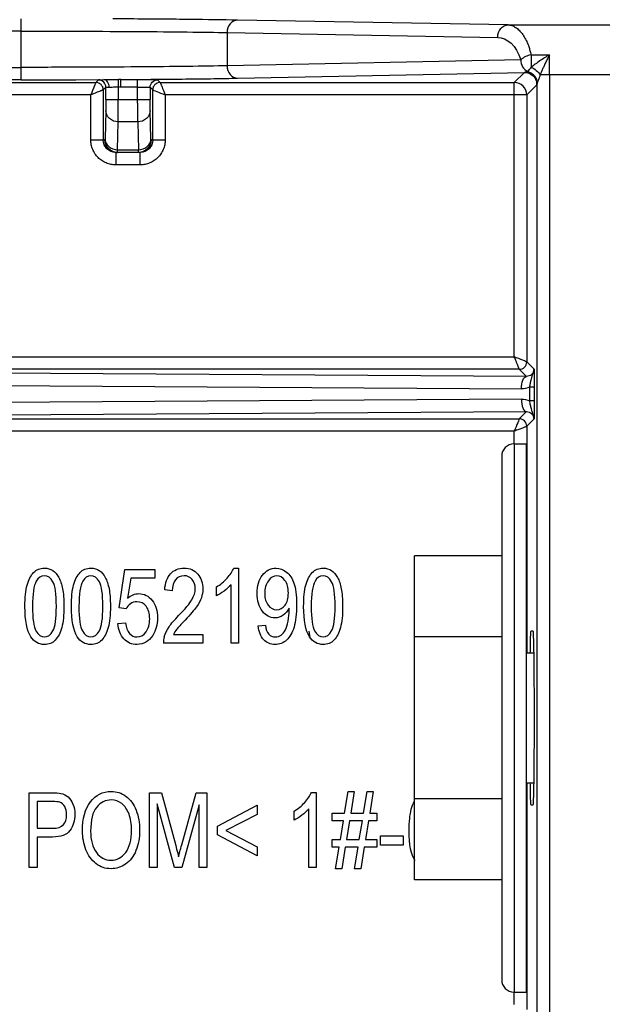
# Paper-space layout '_Right' of a CAD drawing. Units: millimetres. Extents: x -526 to -191, y -578 to -56.
# Drawn here: x -288 to -265, y -187 to -147 of the extents above; entities that cross this region are included whole.
import ezdxf

# ---------------------------------------------------------------- set-up
doc = ezdxf.new("R2010")
doc.units = ezdxf.units.MM

psp = doc.layouts.new('_Right')

# ---------------------------------------------------------------- linework, layer by layer
at = {"color": 7, "linetype": 'Continuous', "lineweight": 25}
for p, q in [((-268.349, -147.262), (-279.213, -147.068)), ((-268.349, -147.262), (-261.603, -147.262)), ((-287.888, -147.512), (-394.469, -147.512)), ((-287.888, -148.965), (-287.888, -147.512)), ((-279.626, -147.568), (-279.626, -148.901)), ((-279.626, -147.568), (-268.762, -147.762)), ((-267.425, -148.459), (-266.686, -148.459)), ((-316.415, -148.965), (-287.888, -148.965)), ((-267.838, -148.66), (-279.626, -148.901)), ((-279.213, -149.401), (-267.691, -149.165)), ((-267.691, -149.165), (-268.096, -149.57)), ((-261.103, -149.262), (-266.684, -149.262)), ((-266.684, -149.262), (-266.683, -200.892)), ((-287.888, -149.465), (-316.415, -149.465)), ((-316.31, -149.57), (-284.896, -149.57)), ((-285.701, -149.462), (-284.574, -149.458)), ((-284.791, -149.465), (-284.896, -149.57)), ((-284.596, -149.87), (-284.491, -149.765)), ((-284.491, -150.259), (-284.491, -149.765)), ((-283.991, -149.753), (-283.991, -150.259)), ((-283.895, -149.454), (-283.215, -149.454)), ((-283.895, -149.754), (-283.895, -149.454)), ((-283.215, -149.754), (-283.895, -149.754)), ((-283.215, -150.259), (-283.215, -149.454)), ((-282.715, -149.765), (-282.715, -150.259)), ((-282.715, -149.765), (-282.61, -149.87)), ((-282.31, -149.57), (-282.415, -149.465)), ((-282.31, -149.57), (-268.096, -149.57)), ((-268.096, -160.584), (-268.096, -149.57)), ((-267.596, -150.07), (-267.191, -149.665)), ((-267.192, -149.716), (-267.195, -149.514)), ((-267.184, -149.616), (-267.191, -149.665)), ((-267.184, -200.538), (-267.184, -149.616)), ((-285.096, -150.07), (-316.11, -150.07)), ((-285.096, -151.877), (-285.096, -150.07)), ((-284.596, -149.87), (-284.596, -151.877)), ((-282.61, -151.877), (-282.61, -149.87)), ((-267.596, -150.07), (-282.11, -150.07)), ((-282.11, -150.07), (-282.11, -151.877)), ((-267.596, -150.07), (-267.596, -160.784)), ((-283.991, -150.259), (-283.215, -150.259)), ((-284.495, -150.706), (-284.526, -151.824)), ((-282.68, -151.824), (-282.711, -150.706)), ((-284.026, -152.272), (-283.995, -151.154)), ((-283.211, -151.154), (-283.995, -151.154)), ((-283.211, -151.154), (-283.18, -152.272)), ((-285.096, -151.877), (-284.529, -151.877)), ((-282.677, -151.877), (-282.61, -151.877)), ((-284.096, -152.377), (-284.029, -152.377)), ((-284.029, -152.377), (-284.029, -152.363)), ((-283.11, -152.377), (-284.029, -152.377)), ((-284.026, -152.272), (-283.18, -152.272)), ((-283.182, -152.37), (-283.043, -152.359)), ((-283.11, -152.877), (-283.11, -152.377)), ((-283.11, -152.877), (-284.096, -152.877)), ((-297.498, -160.584), (-268.096, -160.584)), ((-267.305, -161.075), (-267.596, -160.784)), ((-267.896, -161.084), (-297.498, -161.084)), ((-267.61, -161.37), (-296.516, -161.192)), ((-267.896, -161.084), (-267.61, -161.37)), ((-296.718, -161.692), (-267.812, -161.87)), ((-267.477, -162.355), (-267.477, -161.799)), ((-267.298, -161.799), (-267.298, -162.355)), ((-267.812, -162.285), (-296.718, -162.462)), ((-296.516, -162.962), (-267.61, -162.784)), ((-267.61, -162.784), (-267.896, -163.07)), ((-297.498, -163.07), (-267.896, -163.07)), ((-267.596, -163.37), (-267.305, -163.078)), ((-268.096, -163.57), (-297.498, -163.57)), ((-268.096, -164.077), (-268.096, -163.57)), ((-267.596, -163.37), (-267.596, -172.477)), ((-268.103, -164.077), (-268.103, -186.077)), ((-268.103, -164.077), (-267.603, -164.077)), ((-267.603, -186.077), (-267.603, -164.077)), ((-268.603, -164.577), (-268.603, -185.577)), ((-272.103, -181.577), (-272.103, -168.577)), ((-268.603, -168.577), (-272.103, -168.577)), ((-283.958, -170.659), (-283.726, -169.118)), ((-283.726, -169.118), (-282.532, -169.118)), ((-282.532, -169.118), (-282.532, -169.47)), ((-279.361, -169.065), (-279.171, -169.065)), ((-279.171, -169.065), (-279.171, -172.077)), ((-283.49, -169.47), (-283.619, -170.276)), ((-282.532, -169.47), (-283.49, -169.47)), ((-280.055, -170.174), (-280.055, -169.818)), ((-279.466, -172.077), (-279.466, -169.73)), ((-281.825, -169.971), (-282.128, -169.932)), ((-283.682, -170.704), (-283.958, -170.659)), ((-284.011, -171.291), (-283.701, -171.259)), ((-278.372, -171.383), (-278.089, -171.351)), ((-281.774, -171.723), (-280.597, -171.723)), ((-280.597, -171.723), (-280.597, -172.077)), ((-276.287, -171.848), (-276.332, -171.598)), ((-268.603, -171.827), (-272.103, -171.827)), ((-267.421, -171.577), (-267.352, -171.577)), ((-280.597, -172.077), (-282.184, -172.077)), ((-279.171, -172.077), (-279.466, -172.077)), ((-267.32, -172.477), (-267.596, -172.477)), ((-267.596, -177.677), (-267.32, -177.677)), ((-267.596, -177.677), (-267.596, -186.784)), ((-287.57, -181.077), (-287.57, -178.077)), ((-287.57, -178.077), (-286.664, -178.077)), ((-282.735, -181.077), (-282.735, -178.077)), ((-282.735, -178.077), (-282.257, -178.077)), ((-282.257, -178.077), (-281.689, -180.201)), ((-281.447, -180.164), (-280.872, -178.077)), ((-280.872, -178.077), (-280.445, -178.077)), ((-280.445, -178.077), (-280.445, -181.077)), ((-276.242, -178.065), (-276.053, -178.065)), ((-276.053, -178.065), (-276.053, -181.077)), ((-274.907, -178.904), (-274.764, -178.026)), ((-274.764, -178.026), (-274.519, -178.026)), ((-274.519, -178.026), (-274.661, -178.904)), ((-274.145, -178.904), (-274.003, -178.026)), ((-274.003, -178.026), (-273.756, -178.026)), ((-273.756, -178.026), (-273.898, -178.904)), ((-287.252, -178.431), (-287.252, -179.503)), ((-286.638, -178.431), (-287.252, -178.431)), ((-282.429, -178.523), (-282.429, -181.077)), ((-281.735, -181.077), (-282.429, -178.523)), ((-280.751, -178.566), (-281.448, -181.077)), ((-280.751, -181.077), (-280.751, -178.566)), ((-280.008, -179.422), (-278.418, -178.583)), ((-278.418, -178.583), (-278.418, -178.949)), ((-268.603, -178.327), (-272.103, -178.327)), ((-267.352, -178.577), (-267.421, -178.577)), ((-278.418, -178.949), (-279.679, -179.596)), ((-276.937, -179.174), (-276.937, -178.818)), ((-276.347, -181.077), (-276.347, -178.73)), ((-275.403, -179.209), (-275.403, -178.904)), ((-275.403, -178.904), (-274.907, -178.904)), ((-274.661, -178.904), (-274.145, -178.904)), ((-273.898, -178.904), (-273.615, -178.904)), ((-273.615, -178.904), (-273.615, -179.209)), ((-274.956, -179.209), (-275.403, -179.209)), ((-275.077, -179.952), (-274.956, -179.209)), ((-274.71, -179.209), (-274.831, -179.952)), ((-274.194, -179.209), (-274.71, -179.209)), ((-274.317, -179.952), (-274.194, -179.209)), ((-273.947, -179.209), (-274.07, -179.952)), ((-273.615, -179.209), (-273.947, -179.209)), ((-287.252, -179.503), (-286.632, -179.503)), ((-280.008, -179.765), (-280.008, -179.422)), ((-278.418, -180.615), (-280.008, -179.765)), ((-279.679, -179.596), (-278.418, -180.248)), ((-273.466, -180.177), (-273.466, -179.806)), ((-273.466, -179.806), (-272.561, -179.806)), ((-272.561, -179.806), (-272.561, -180.177)), ((-286.636, -179.857), (-287.252, -179.857)), ((-287.252, -179.857), (-287.252, -181.077)), ((-275.403, -180.257), (-275.403, -179.952)), ((-275.403, -179.952), (-275.077, -179.952)), ((-274.831, -179.952), (-274.317, -179.952)), ((-274.07, -179.952), (-273.615, -179.952)), ((-273.615, -179.952), (-273.615, -180.257)), ((-272.561, -180.177), (-273.466, -180.177)), ((-278.418, -180.248), (-278.418, -180.615)), ((-275.126, -180.257), (-275.403, -180.257)), ((-275.268, -181.128), (-275.126, -180.257)), ((-274.88, -180.257), (-275.023, -181.128)), ((-274.366, -180.257), (-274.88, -180.257)), ((-274.507, -181.128), (-274.366, -180.257)), ((-274.119, -180.257), (-274.262, -181.128)), ((-273.615, -180.257), (-274.119, -180.257)), ((-287.252, -181.077), (-287.57, -181.077)), ((-282.429, -181.077), (-282.735, -181.077)), ((-281.448, -181.077), (-281.735, -181.077)), ((-280.445, -181.077), (-280.751, -181.077)), ((-276.053, -181.077), (-276.347, -181.077)), ((-275.023, -181.128), (-275.268, -181.128)), ((-274.262, -181.128), (-274.507, -181.128)), ((-268.603, -181.577), (-272.103, -181.577)), ((-268.103, -186.077), (-267.603, -186.077)), ((-268.096, -186.584), (-268.096, -186.077))]:
    psp.add_line(p, q, dxfattribs=at)
at = {"color": 7, "linetype": 'Continuous', "lineweight": 25, "flags": 128}
for points in [[(-267.425, -148.459), (-267.425, -148.522), (-267.425, -148.586), (-267.425, -148.652), (-267.425, -148.718), (-267.425, -148.783), (-267.425, -148.846), (-267.425, -148.906), (-267.425, -148.961)], [(-266.684, -149.262), (-266.736, -149.262), (-266.787, -149.262), (-266.838, -149.262), (-266.886, -149.262), (-266.933, -149.262), (-266.977, -149.262), (-267.017, -149.262), (-267.054, -149.262)], [(-267.812, -162.285), (-267.808, -162.381), (-267.796, -162.474), (-267.777, -162.56), (-267.752, -162.636), (-267.721, -162.698), (-267.687, -162.745), (-267.649, -162.774), (-267.61, -162.784)]]:
    psp.add_lwpolyline(points, dxfattribs=at)
at = {"color": 7, "linetype": 'Continuous', "lineweight": 25}
for centre, radius, start, end in [((-267.215, -149.418), 0.981, 102.3572, 129.424), ((-267.333, -148.679), 0.505, 177.7867, 244.167), ((-284.896, -149.87), 0.3, 0.0131, 89.9869), ((-282.31, -149.87), 0.3, 90.0131, 179.9869), ((-268.096, -150.07), 0.5, 0.0131, 89.9897), ((-267.896, -160.784), 0.3, 270.0131, 359.9869), ((-267.896, -163.37), 0.3, 0.0618, 89.9869), ((-268.103, -164.577), 0.5, 90, 180), ((-281.401, -172.048), 0.783, 163.1512, 182.1465), ((-268.103, -185.577), 0.5, 180, 270)]:
    psp.add_arc(centre, radius, start, end, dxfattribs=at)
for points, knots in [([(-287.888, -147.512), (-287.888, -147.382), (-287.888, -147.253), (-287.888, -147.068), (-287.888, -147.013), (-287.888, -147.012)], [0, 0, 0, 0, 0.5, 0.5, 1, 1, 1, 1]), ([(-279.213, -147.068), (-279.814, -147.059), (-281.017, -147.041), (-282.848, -147.026), (-283.986, -147.021), (-284.215, -147.02)], [0, 0, 0, 0, 0.4436701, 0.8877026, 1, 1, 1, 1]), ([(-279.213, -147.068), (-279.32, -147.068), (-279.427, -147.123), (-279.58, -147.308), (-279.625, -147.437), (-279.626, -147.568)], [0, 0, 0, 0, 0.5, 0.5, 1, 1, 1, 1]), ([(-268.762, -147.762), (-268.761, -147.632), (-268.716, -147.502), (-268.564, -147.317), (-268.457, -147.263), (-268.349, -147.262)], [0, 0, 0, 0, 0.5, 0.5, 1, 1, 1, 1]), ([(-268.349, -147.262), (-268.323, -147.264), (-268.272, -147.267), (-268.196, -147.286), (-268.121, -147.316), (-268.022, -147.371), (-267.907, -147.463), (-267.78, -147.609), (-267.67, -147.779), (-267.582, -147.959), (-267.517, -148.13), (-267.467, -148.288), (-267.439, -148.402), (-267.425, -148.459)], [0, 0, 0, 0, 0.066839, 0.134442, 0.202814, 0.271958, 0.408614, 0.526373, 0.650826, 0.766179, 0.843934, 0.921845, 1, 1, 1, 1]), ([(-287.888, -147.512), (-287.078, -147.512), (-286.267, -147.513), (-284.694, -147.518), (-283.932, -147.522), (-282.499, -147.531), (-281.829, -147.537), (-280.621, -147.551), (-280.082, -147.559), (-279.626, -147.568)], [0, 0, 0, 0, 0.25, 0.25, 0.5, 0.5, 0.75, 0.75, 1, 1, 1, 1]), ([(-266.686, -148.459), (-266.818, -148.538), (-266.947, -148.623), (-267.198, -148.796), (-267.319, -148.884), (-267.425, -148.961)], [0, 0, 0, 0, 0.5, 0.5, 1, 1, 1, 1]), ([(-266.686, -148.459), (-266.699, -148.486), (-266.726, -148.538), (-266.767, -148.619), (-266.807, -148.702), (-266.846, -148.784), (-266.892, -148.884), (-266.945, -149.002), (-267.003, -149.135), (-267.037, -149.22), (-267.054, -149.262)], [0, 0, 0, 0, 0.104767, 0.208551, 0.311218, 0.41264, 0.512699, 0.677685, 0.84028, 1, 1, 1, 1]), ([(-279.626, -148.901), (-280.082, -148.911), (-280.621, -148.92), (-281.829, -148.936), (-282.499, -148.943), (-283.932, -148.954), (-284.694, -148.958), (-286.267, -148.964), (-287.078, -148.965), (-287.888, -148.965)], [0, 0, 0, 0, 0.25, 0.25, 0.5, 0.5, 0.75, 0.75, 1, 1, 1, 1]), ([(-287.888, -149.465), (-287.888, -149.463), (-287.888, -149.409), (-287.888, -149.224), (-287.888, -149.095), (-287.888, -148.965)], [0, 0, 0, 0, 0.5, 0.5, 1, 1, 1, 1]), ([(-279.626, -148.901), (-279.625, -149.032), (-279.58, -149.161), (-279.427, -149.346), (-279.32, -149.4), (-279.213, -149.401)], [0, 0, 0, 0, 0.5, 0.5, 1, 1, 1, 1]), ([(-267.425, -148.961), (-267.454, -149.004), (-267.484, -149.041), (-267.532, -149.1), (-267.549, -149.122), (-267.553, -149.134)], [0, 0, 0, 0, 0.5, 0.5, 1, 1, 1, 1]), ([(-267.425, -148.961), (-267.354, -148.992), (-267.279, -149.037), (-267.148, -149.144), (-267.092, -149.205), (-267.054, -149.262)], [0, 0, 0, 0, 0.5, 0.5, 1, 1, 1, 1]), ([(-267.691, -149.165), (-267.632, -149.165), (-267.569, -149.176), (-267.446, -149.225), (-267.386, -149.263), (-267.289, -149.361), (-267.251, -149.42), (-267.202, -149.543), (-267.191, -149.606), (-267.191, -149.665)], [0, 0, 0, 0, 0.25, 0.25, 0.5, 0.5, 0.75, 0.75, 1, 1, 1, 1]), ([(-267.566, -149.138), (-267.466, -149.163), (-267.362, -149.224), (-267.22, -149.402), (-267.184, -149.515), (-267.184, -149.616)], [0, 0, 0, 0, 0.5, 0.5, 1, 1, 1, 1]), ([(-267.553, -149.134), (-267.456, -149.16), (-267.357, -149.222), (-267.219, -149.398), (-267.184, -149.508), (-267.183, -149.608)], [0, 0, 0, 0, 0.5, 0.5, 1, 1, 1, 1]), ([(-267.054, -149.262), (-267.065, -149.293), (-267.086, -149.35), (-267.115, -149.425), (-267.143, -149.496), (-267.171, -149.56), (-267.179, -149.592), (-267.183, -149.608)], [0, 0, 0, 0, 0.213571, 0.399151, 0.558254, 0.776702, 1, 1, 1, 1]), ([(-287.888, -149.465), (-287.255, -149.465), (-286.514, -149.465), (-285.804, -149.462), (-285.701, -149.462)], [0, 0, 0, 0, 0.855057, 1, 1, 1, 1]), ([(-284.896, -149.57), (-284.897, -149.572), (-284.921, -149.634), (-284.997, -149.822), (-285.046, -149.946), (-285.096, -150.07)], [0, 0, 0, 0, 0.5, 0.5, 1, 1, 1, 1]), ([(-284.491, -149.765), (-284.491, -149.687), (-284.523, -149.609), (-284.635, -149.498), (-284.713, -149.465), (-284.791, -149.465)], [0, 0, 0, 0, 0.5, 0.5, 1, 1, 1, 1]), ([(-284.574, -149.458), (-284.545, -149.457), (-284.487, -149.456), (-284.392, -149.454), (-284.277, -149.452), (-284.142, -149.452), (-284.038, -149.453), (-283.986, -149.454)], [0, 0, 0, 0, 0.166342, 0.334451, 0.505915, 0.753566, 1, 1, 1, 1]), ([(-284.356, -149.758), (-284.356, -149.688), (-284.378, -149.605), (-284.463, -149.488), (-284.523, -149.458), (-284.574, -149.458)], [0, 0, 0, 0, 0.5, 0.5, 1, 1, 1, 1]), ([(-284.356, -149.758), (-284.346, -149.758), (-284.322, -149.757), (-284.269, -149.755), (-284.191, -149.753), (-284.105, -149.752), (-284.038, -149.753), (-284.004, -149.753), (-283.991, -149.753)], [0, 0, 0, 0, 0.09561, 0.252714, 0.501389, 0.749396, 0.906133, 1, 1, 1, 1]), ([(-283.991, -149.753), (-283.99, -149.685), (-283.989, -149.606), (-283.987, -149.49), (-283.986, -149.458), (-283.986, -149.454)], [0, 0, 0, 0, 0.5, 0.5, 1, 1, 1, 1]), ([(-283.895, -149.454), (-283.418, -149.452), (-282.963, -149.448), (-282.091, -149.441), (-281.672, -149.437), (-280.88, -149.428), (-280.507, -149.423), (-279.82, -149.413), (-279.503, -149.407), (-279.213, -149.401)], [0, 0, 0, 0, 0.25, 0.25, 0.5, 0.5, 0.75, 0.75, 1, 1, 1, 1]), ([(-283.215, -149.454), (-283.188, -149.454), (-283.136, -149.454), (-283.059, -149.454), (-282.983, -149.455), (-282.886, -149.455), (-282.769, -149.456), (-282.691, -149.457), (-282.652, -149.458)], [0, 0, 0, 0, 0.126544, 0.251326, 0.37557, 0.500512, 0.751212, 1, 1, 1, 1]), ([(-283.215, -149.754), (-283.085, -149.754), (-282.956, -149.755), (-282.771, -149.76), (-282.717, -149.762), (-282.715, -149.765)], [0, 0, 0, 0, 0.5, 0.5, 1, 1, 1, 1]), ([(-282.715, -149.765), (-282.715, -149.695), (-282.685, -149.612), (-282.568, -149.495), (-282.485, -149.465), (-282.415, -149.465)], [0, 0, 0, 0, 0.5, 0.5, 1, 1, 1, 1]), ([(-282.652, -149.458), (-282.635, -149.458), (-282.599, -149.458), (-282.553, -149.459), (-282.512, -149.46), (-282.467, -149.461), (-282.425, -149.463), (-282.418, -149.465), (-282.415, -149.465)], [0, 0, 0, 0, 0.1244337, 0.2485902, 0.3736571, 0.5007968, 0.7488216, 1, 1, 1, 1]), ([(-282.31, -149.57), (-282.309, -149.571), (-282.309, -149.573), (-282.303, -149.586), (-282.295, -149.607), (-282.283, -149.636), (-282.268, -149.674), (-282.246, -149.73), (-282.213, -149.813), (-282.166, -149.931), (-282.13, -150.022), (-282.11, -150.07)], [0, 0, 0, 0, 0.075978, 0.154141, 0.23468, 0.317767, 0.40356, 0.492204, 0.637915, 0.807111, 1, 1, 1, 1]), ([(-284.596, -149.87), (-284.597, -149.871), (-284.599, -149.871), (-284.612, -149.877), (-284.633, -149.885), (-284.662, -149.897), (-284.7, -149.912), (-284.756, -149.934), (-284.838, -149.967), (-284.957, -150.014), (-285.048, -150.051), (-285.096, -150.07)], [0, 0, 0, 0, 0.075978, 0.154141, 0.23468, 0.317767, 0.40356, 0.492204, 0.637915, 0.807111, 1, 1, 1, 1]), ([(-282.61, -149.87), (-282.608, -149.871), (-282.546, -149.896), (-282.358, -149.971), (-282.234, -150.02), (-282.11, -150.07)], [0, 0, 0, 0, 0.5, 0.5, 1, 1, 1, 1]), ([(-284.491, -150.259), (-284.491, -150.347), (-284.491, -150.441), (-284.493, -150.602), (-284.494, -150.667), (-284.495, -150.706)], [0, 0, 0, 0, 0.5, 0.5, 1, 1, 1, 1]), ([(-284.491, -150.259), (-284.489, -150.259), (-284.435, -150.259), (-284.25, -150.259), (-284.121, -150.259), (-283.991, -150.259)], [0, 0, 0, 0, 0.5, 0.5, 1, 1, 1, 1]), ([(-283.995, -151.154), (-283.995, -151.138), (-283.994, -151.107), (-283.994, -151.049), (-283.993, -150.986), (-283.993, -150.917), (-283.992, -150.844), (-283.992, -150.768), (-283.992, -150.691), (-283.992, -150.614), (-283.991, -150.538), (-283.991, -150.464), (-283.991, -150.393), (-283.991, -150.325), (-283.991, -150.28), (-283.991, -150.259)], [0, 0, 0, 0, 0.089798, 0.178989, 0.26703, 0.353413, 0.437671, 0.519398, 0.598252, 0.673955, 0.7463, 0.81514, 0.880388, 0.942007, 1, 1, 1, 1]), ([(-283.215, -150.259), (-283.085, -150.259), (-282.956, -150.259), (-282.771, -150.259), (-282.717, -150.259), (-282.715, -150.259)], [0, 0, 0, 0, 0.5, 0.5, 1, 1, 1, 1]), ([(-283.211, -151.154), (-283.211, -151.138), (-283.211, -151.108), (-283.212, -151.052), (-283.213, -150.99), (-283.213, -150.922), (-283.213, -150.849), (-283.214, -150.771), (-283.214, -150.69), (-283.214, -150.606), (-283.214, -150.521), (-283.215, -150.434), (-283.215, -150.346), (-283.215, -150.288), (-283.215, -150.259)], [0, 0, 0, 0, 0.088035, 0.175216, 0.261541, 0.347012, 0.431627, 0.515388, 0.598294, 0.680345, 0.761541, 0.841882, 0.921369, 1, 1, 1, 1]), ([(-282.711, -150.706), (-282.712, -150.667), (-282.713, -150.602), (-282.714, -150.441), (-282.715, -150.347), (-282.715, -150.259)], [0, 0, 0, 0, 0.5, 0.5, 1, 1, 1, 1]), ([(-283.995, -151.154), (-284.125, -151.153), (-284.255, -151.104), (-284.44, -150.939), (-284.494, -150.823), (-284.495, -150.706)], [0, 0, 0, 0, 0.5, 0.5, 1, 1, 1, 1]), ([(-282.711, -150.706), (-282.712, -150.823), (-282.766, -150.939), (-282.951, -151.104), (-283.08, -151.153), (-283.211, -151.154)], [0, 0, 0, 0, 0.5, 0.5, 1, 1, 1, 1]), ([(-284.096, -152.877), (-284.129, -152.876), (-284.194, -152.874), (-284.291, -152.859), (-284.387, -152.836), (-284.51, -152.791), (-284.656, -152.714), (-284.808, -152.588), (-284.934, -152.436), (-285.025, -152.262), (-285.085, -152.073), (-285.092, -151.942), (-285.096, -151.877)], [0, 0, 0, 0, 0.062943, 0.125241, 0.187508, 0.250362, 0.375979, 0.500844, 0.625205, 0.750987, 0.87527, 1, 1, 1, 1]), ([(-284.526, -151.824), (-284.525, -151.941), (-284.471, -152.057), (-284.286, -152.222), (-284.157, -152.271), (-284.026, -152.272)], [0, 0, 0, 0, 0.5, 0.5, 1, 1, 1, 1]), ([(-283.18, -152.272), (-283.049, -152.271), (-282.92, -152.222), (-282.735, -152.057), (-282.68, -151.941), (-282.68, -151.824)], [0, 0, 0, 0, 0.5, 0.5, 1, 1, 1, 1]), ([(-282.677, -151.877), (-282.677, -152.008), (-282.73, -152.138), (-282.916, -152.323), (-283.046, -152.377), (-283.176, -152.377)], [0, 0, 0, 0, 0.5, 0.5, 1, 1, 1, 1]), ([(-282.11, -151.877), (-282.111, -151.91), (-282.113, -151.975), (-282.127, -152.073), (-282.151, -152.168), (-282.196, -152.291), (-282.273, -152.437), (-282.399, -152.589), (-282.551, -152.715), (-282.725, -152.806), (-282.914, -152.866), (-283.045, -152.874), (-283.11, -152.877)], [0, 0, 0, 0, 0.06289, 0.125144, 0.187374, 0.250197, 0.375773, 0.500598, 0.624979, 0.75078, 0.875151, 1, 1, 1, 1]), ([(-282.61, -151.877), (-282.608, -151.877), (-282.553, -151.877), (-282.369, -151.877), (-282.24, -151.877), (-282.11, -151.877)], [0, 0, 0, 0, 0.5, 0.5, 1, 1, 1, 1]), ([(-284.253, -152.324), (-284.215, -152.34), (-284.141, -152.371), (-284.062, -152.371), (-284.024, -152.37)], [0, 0, 0, 0, 0.512107, 1, 1, 1, 1]), ([(-284.096, -152.377), (-284.096, -152.377), (-284.096, -152.431), (-284.096, -152.616), (-284.096, -152.746), (-284.096, -152.877)], [0, 0, 0, 0, 0.5, 0.5, 1, 1, 1, 1]), ([(-284.029, -152.363), (-284.028, -152.359), (-284.027, -152.349), (-284.027, -152.3), (-284.026, -152.272)], [0, 0, 0, 0, 0.418895, 1, 1, 1, 1]), ([(-267.596, -160.784), (-267.598, -160.783), (-267.66, -160.759), (-267.848, -160.683), (-267.972, -160.634), (-268.096, -160.584)], [0, 0, 0, 0, 0.5, 0.5, 1, 1, 1, 1]), ([(-267.896, -161.084), (-267.897, -161.083), (-267.898, -161.081), (-267.903, -161.068), (-267.912, -161.046), (-267.923, -161.017), (-267.938, -160.979), (-267.96, -160.923), (-267.993, -160.84), (-268.04, -160.722), (-268.077, -160.632), (-268.096, -160.584)], [0, 0, 0, 0, 0.077342, 0.156453, 0.237517, 0.320705, 0.406175, 0.494076, 0.640462, 0.809035, 1, 1, 1, 1]), ([(-267.305, -161.075), (-267.305, -161.158), (-267.344, -161.239), (-267.46, -161.345), (-267.535, -161.371), (-267.61, -161.37)], [0, 0, 0, 0, 0.5, 0.5, 1, 1, 1, 1]), ([(-267.477, -161.799), (-267.473, -161.773), (-267.463, -161.722), (-267.449, -161.647), (-267.435, -161.576), (-267.42, -161.511), (-267.406, -161.451), (-267.39, -161.397), (-267.376, -161.348), (-267.361, -161.304), (-267.348, -161.264), (-267.333, -161.221), (-267.32, -161.177), (-267.311, -161.139), (-267.307, -161.112), (-267.306, -161.097), (-267.305, -161.082), (-267.305, -161.077), (-267.305, -161.075)], [0, 0, 0, 0, 0.098751, 0.195075, 0.287742, 0.375791, 0.458568, 0.535734, 0.607248, 0.673312, 0.734323, 0.790818, 0.870872, 0.930585, 0.950595, 0.971515, 0.990172, 1, 1, 1, 1]), ([(-267.305, -161.075), (-267.305, -161.077), (-267.305, -161.081), (-267.304, -161.099), (-267.303, -161.126), (-267.302, -161.162), (-267.301, -161.236), (-267.3, -161.364), (-267.298, -161.571), (-267.298, -161.721), (-267.298, -161.799)], [0, 0, 0, 0, 0.051332, 0.106776, 0.167716, 0.235202, 0.310006, 0.531324, 0.755243, 1, 1, 1, 1]), ([(-267.812, -161.87), (-267.811, -161.74), (-267.789, -161.611), (-267.715, -161.426), (-267.663, -161.371), (-267.61, -161.37)], [0, 0, 0, 0, 0.5, 0.5, 1, 1, 1, 1]), ([(-267.298, -161.799), (-267.299, -161.799), (-267.316, -161.799), (-267.38, -161.799), (-267.425, -161.799), (-267.477, -161.799)], [0, 0, 0, 0, 0.5, 0.5, 1, 1, 1, 1]), ([(-267.298, -162.355), (-267.299, -162.355), (-267.316, -162.355), (-267.38, -162.355), (-267.428, -162.355), (-267.477, -162.355)], [0, 0, 0, 0, 0.5, 0.5, 1, 1, 1, 1]), ([(-267.305, -163.078), (-267.306, -163.067), (-267.306, -163.047), (-267.311, -163.018), (-267.316, -162.994), (-267.324, -162.962), (-267.339, -162.917), (-267.36, -162.853), (-267.385, -162.771), (-267.416, -162.659), (-267.447, -162.517), (-267.467, -162.41), (-267.477, -162.355)], [0, 0, 0, 0, 0.040687, 0.08027, 0.108669, 0.136893, 0.222557, 0.307519, 0.438075, 0.591083, 0.789275, 1, 1, 1, 1]), ([(-267.298, -162.355), (-267.298, -162.386), (-267.298, -162.446), (-267.298, -162.536), (-267.299, -162.622), (-267.299, -162.695), (-267.3, -162.754), (-267.3, -162.821), (-267.301, -162.899), (-267.302, -162.98), (-267.303, -163.03), (-267.304, -163.066), (-267.305, -163.074), (-267.305, -163.078)], [0, 0, 0, 0, 0.096212, 0.190241, 0.283235, 0.376379, 0.435576, 0.491011, 0.616064, 0.7541, 0.844636, 0.916851, 1, 1, 1, 1]), ([(-267.61, -162.784), (-267.536, -162.783), (-267.46, -162.809), (-267.344, -162.914), (-267.306, -162.994), (-267.305, -163.078)], [0, 0, 0, 0, 0.5, 0.5, 1, 1, 1, 1]), ([(-267.896, -163.07), (-267.897, -163.072), (-267.921, -163.134), (-267.997, -163.322), (-268.046, -163.446), (-268.096, -163.57)], [0, 0, 0, 0, 0.5, 0.5, 1, 1, 1, 1]), ([(-267.596, -163.37), (-267.597, -163.37), (-267.599, -163.371), (-267.613, -163.377), (-267.635, -163.387), (-267.668, -163.401), (-267.713, -163.419), (-267.769, -163.442), (-267.837, -163.468), (-267.915, -163.498), (-268.003, -163.532), (-268.065, -163.557), (-268.096, -163.57)], [0, 0, 0, 0, 0.075534, 0.155981, 0.241602, 0.33261, 0.429184, 0.531472, 0.6396, 0.753673, 0.873781, 1, 1, 1, 1]), ([(-267.453, -172.477), (-267.449, -172.235), (-267.44, -171.702), (-267.428, -171.621), (-267.421, -171.577)], [0, 0, 0, 0, 0.455302, 1, 1, 1, 1]), ([(-267.352, -171.577), (-267.351, -171.578), (-267.349, -171.58), (-267.346, -171.597), (-267.343, -171.624), (-267.341, -171.662), (-267.338, -171.712), (-267.335, -171.772), (-267.331, -171.9), (-267.324, -172.148), (-267.317, -172.587), (-267.311, -173.12), (-267.306, -173.73), (-267.303, -174.39), (-267.302, -175.078), (-267.303, -175.765), (-267.306, -176.425), (-267.311, -177.035), (-267.317, -177.568), (-267.324, -178.007), (-267.331, -178.277), (-267.337, -178.432), (-267.342, -178.516), (-267.347, -178.568), (-267.35, -178.574), (-267.352, -178.577)], [0, 0, 0, 0, 0.017988, 0.035846, 0.053629, 0.071395, 0.089201, 0.107104, 0.12516, 0.18771, 0.250193, 0.312671, 0.375143, 0.437594, 0.500083, 0.562524, 0.625024, 0.687451, 0.749972, 0.812408, 0.874999, 0.906436, 0.937545, 0.968631, 1, 1, 1, 1]), ([(-267.421, -178.577), (-267.428, -178.533), (-267.44, -178.452), (-267.449, -177.919), (-267.453, -177.677)], [0, 0, 0, 0, 0.544701, 1, 1, 1, 1]), ([(-272.23, -178.742), (-272.201, -178.63), (-272.172, -178.516), (-272.104, -178.424), (-272.103, -178.423)], [0, 0, 0, 0, 0.991434, 1, 1, 1, 1])]:
    psp.add_open_spline(points, degree=3, knots=knots, dxfattribs=at)
for points in [[(-268.762, -147.762), (-268.391, -147.769), (-268.007, -148.092), (-267.838, -148.66)], [(-266.684, -149.262), (-266.684, -148.987), (-266.685, -148.711), (-266.686, -148.459)], [(-267.566, -149.138), (-267.607, -149.155), (-267.649, -149.163), (-267.691, -149.165)], [(-267.553, -149.134), (-267.558, -149.135), (-267.562, -149.137), (-267.566, -149.138)], [(-284.791, -149.465), (-284.788, -149.462), (-284.712, -149.46), (-284.574, -149.458)], [(-284.491, -149.765), (-284.489, -149.763), (-284.44, -149.76), (-284.356, -149.758)], [(-283.895, -149.754), (-283.927, -149.754), (-283.959, -149.754), (-283.991, -149.753)], [(-283.895, -149.454), (-283.925, -149.454), (-283.956, -149.454), (-283.986, -149.454)], [(-267.184, -149.616), (-267.184, -149.614), (-267.184, -149.611), (-267.183, -149.608)], [(-284.45, -152.231), (-284.542, -152.138), (-284.596, -152.008), (-284.596, -151.877)], [(-284.526, -151.824), (-284.527, -151.859), (-284.528, -151.877), (-284.529, -151.877)], [(-284.383, -152.231), (-284.475, -152.138), (-284.529, -152.008), (-284.529, -151.877)], [(-282.61, -151.877), (-282.61, -152.008), (-282.664, -152.138), (-282.756, -152.231)], [(-282.677, -151.877), (-282.678, -151.877), (-282.679, -151.859), (-282.68, -151.824)], [(-284.096, -152.377), (-284.227, -152.377), (-284.357, -152.323), (-284.45, -152.231)], [(-284.029, -152.377), (-284.16, -152.377), (-284.29, -152.323), (-284.383, -152.231)], [(-283.176, -152.377), (-283.178, -152.377), (-283.179, -152.341), (-283.18, -152.272)], [(-282.756, -152.231), (-282.849, -152.323), (-282.979, -152.377), (-283.11, -152.377)], [(-267.477, -161.799), (-267.585, -161.847), (-267.696, -161.87), (-267.812, -161.87)], [(-267.812, -162.285), (-267.697, -162.284), (-267.585, -162.307), (-267.477, -162.355)], [(-287.392, -169.241), (-287.278, -169.124), (-287.133, -169.065), (-286.957, -169.065)], [(-286.957, -169.065), (-286.83, -169.065), (-286.717, -169.098), (-286.619, -169.163)], [(-285.528, -169.241), (-285.414, -169.124), (-285.268, -169.065), (-285.093, -169.065)], [(-285.093, -169.065), (-284.965, -169.065), (-284.852, -169.098), (-284.754, -169.163)], [(-281.894, -169.287), (-281.76, -169.141), (-281.578, -169.065), (-281.349, -169.065)], [(-281.349, -169.065), (-281.119, -169.065), (-280.936, -169.145), (-280.802, -169.304)], [(-279.623, -169.466), (-279.5, -169.329), (-279.414, -169.196), (-279.361, -169.065)], [(-278.202, -169.344), (-278.058, -169.159), (-277.878, -169.065), (-277.662, -169.065)], [(-277.662, -169.065), (-277.506, -169.065), (-277.364, -169.118), (-277.235, -169.223)], [(-276.204, -169.241), (-276.09, -169.124), (-275.945, -169.065), (-275.769, -169.065)], [(-275.769, -169.065), (-275.642, -169.065), (-275.529, -169.098), (-275.431, -169.163)], [(-287.653, -169.742), (-287.594, -169.525), (-287.507, -169.36), (-287.392, -169.241)], [(-286.961, -169.37), (-287.097, -169.37), (-287.205, -169.441), (-287.284, -169.585)], [(-286.617, -169.614), (-286.709, -169.452), (-286.823, -169.37), (-286.961, -169.37)], [(-286.619, -169.163), (-286.522, -169.229), (-286.442, -169.321), (-286.378, -169.444)], [(-286.378, -169.444), (-286.316, -169.566), (-286.265, -169.714), (-286.229, -169.89)], [(-285.788, -169.742), (-285.73, -169.525), (-285.643, -169.36), (-285.528, -169.241)], [(-285.096, -169.37), (-285.232, -169.37), (-285.34, -169.441), (-285.42, -169.585)], [(-284.753, -169.614), (-284.844, -169.452), (-284.958, -169.37), (-285.096, -169.37)], [(-284.754, -169.163), (-284.657, -169.229), (-284.577, -169.321), (-284.514, -169.444)], [(-284.514, -169.444), (-284.451, -169.566), (-284.4, -169.714), (-284.364, -169.89)], [(-282.128, -169.932), (-282.108, -169.65), (-282.03, -169.435), (-281.894, -169.287)], [(-281.696, -169.529), (-281.781, -169.636), (-281.825, -169.783), (-281.825, -169.971)], [(-281.355, -169.37), (-281.498, -169.37), (-281.611, -169.423), (-281.696, -169.529)], [(-281.029, -169.521), (-281.113, -169.421), (-281.221, -169.37), (-281.355, -169.37)], [(-280.903, -169.89), (-280.903, -169.744), (-280.946, -169.621), (-281.029, -169.521)], [(-280.802, -169.304), (-280.668, -169.464), (-280.6, -169.662), (-280.6, -169.898)], [(-280.055, -169.818), (-279.892, -169.722), (-279.748, -169.605), (-279.623, -169.466)], [(-278.417, -170.078), (-278.417, -169.775), (-278.346, -169.529), (-278.202, -169.344)], [(-277.626, -169.37), (-277.757, -169.37), (-277.871, -169.437), (-277.968, -169.57)], [(-277.302, -169.556), (-277.392, -169.433), (-277.5, -169.37), (-277.626, -169.37)], [(-277.235, -169.223), (-277.105, -169.329), (-277.007, -169.478), (-276.94, -169.673)], [(-276.465, -169.742), (-276.406, -169.525), (-276.319, -169.36), (-276.204, -169.241)], [(-275.773, -169.37), (-275.909, -169.37), (-276.017, -169.441), (-276.096, -169.585)], [(-275.429, -169.614), (-275.521, -169.452), (-275.635, -169.37), (-275.773, -169.37)], [(-275.431, -169.163), (-275.334, -169.229), (-275.254, -169.321), (-275.19, -169.444)], [(-275.19, -169.444), (-275.128, -169.566), (-275.077, -169.714), (-275.041, -169.89)], [(-287.74, -170.598), (-287.74, -170.244), (-287.712, -169.959), (-287.653, -169.742)], [(-287.284, -169.585), (-287.386, -169.769), (-287.437, -170.106), (-287.437, -170.598)], [(-286.478, -170.598), (-286.478, -170.104), (-286.525, -169.777), (-286.617, -169.614)], [(-286.229, -169.89), (-286.193, -170.066), (-286.175, -170.301), (-286.175, -170.598)], [(-285.875, -170.598), (-285.875, -170.244), (-285.847, -169.959), (-285.788, -169.742)], [(-285.42, -169.585), (-285.522, -169.769), (-285.572, -170.106), (-285.572, -170.598)], [(-284.613, -170.598), (-284.613, -170.104), (-284.661, -169.777), (-284.753, -169.614)], [(-284.364, -169.89), (-284.328, -170.066), (-284.31, -170.301), (-284.31, -170.598)], [(-281.041, -170.334), (-280.949, -170.178), (-280.903, -170.029), (-280.903, -169.89)], [(-280.6, -169.898), (-280.6, -170.018), (-280.62, -170.137), (-280.659, -170.252)], [(-279.466, -169.73), (-279.538, -169.816), (-279.631, -169.9), (-279.746, -169.984)], [(-277.968, -169.57), (-278.066, -169.705), (-278.114, -169.877), (-278.114, -170.09)], [(-277.166, -170.059), (-277.166, -169.849), (-277.212, -169.681), (-277.302, -169.556)], [(-276.94, -169.673), (-276.873, -169.867), (-276.838, -170.147), (-276.838, -170.516)], [(-276.552, -170.598), (-276.552, -170.244), (-276.524, -169.959), (-276.465, -169.742)], [(-276.096, -169.585), (-276.198, -169.769), (-276.249, -170.106), (-276.249, -170.598)], [(-275.29, -170.598), (-275.29, -170.104), (-275.337, -169.777), (-275.429, -169.614)], [(-275.041, -169.89), (-275.005, -170.066), (-274.987, -170.301), (-274.987, -170.598)], [(-283.619, -170.276), (-283.475, -170.151), (-283.325, -170.088), (-283.166, -170.088)], [(-283.166, -170.088), (-282.956, -170.088), (-282.779, -170.18), (-282.636, -170.361)], [(-280.659, -170.252), (-280.699, -170.368), (-280.764, -170.491), (-280.855, -170.618)], [(-279.746, -169.984), (-279.861, -170.07), (-279.964, -170.133), (-280.055, -170.174)], [(-278.21, -170.79), (-278.348, -170.61), (-278.417, -170.372), (-278.417, -170.078)], [(-278.114, -170.09), (-278.114, -170.282), (-278.068, -170.438), (-277.976, -170.557)], [(-277.298, -170.557), (-277.21, -170.438), (-277.166, -170.272), (-277.166, -170.059)], [(-287.503, -171.818), (-287.661, -171.568), (-287.74, -171.162), (-287.74, -170.598)], [(-287.437, -170.598), (-287.437, -171.091), (-287.391, -171.418), (-287.3, -171.582)], [(-286.617, -171.58), (-286.525, -171.416), (-286.478, -171.089), (-286.478, -170.598)], [(-286.175, -170.598), (-286.175, -170.95), (-286.204, -171.234), (-286.262, -171.451)], [(-285.638, -171.818), (-285.797, -171.568), (-285.875, -171.162), (-285.875, -170.598)], [(-285.572, -170.598), (-285.572, -171.091), (-285.527, -171.418), (-285.435, -171.582)], [(-284.752, -171.58), (-284.661, -171.416), (-284.613, -171.089), (-284.613, -170.598)], [(-284.31, -170.598), (-284.31, -170.95), (-284.34, -171.234), (-284.398, -171.451)], [(-283.502, -170.495), (-283.578, -170.548), (-283.639, -170.618), (-283.682, -170.704)], [(-283.244, -170.413), (-283.339, -170.413), (-283.426, -170.442), (-283.502, -170.495)], [(-282.875, -170.596), (-282.969, -170.475), (-283.092, -170.413), (-283.244, -170.413)], [(-282.732, -171.093), (-282.732, -170.884), (-282.779, -170.718), (-282.875, -170.596)], [(-282.636, -170.361), (-282.491, -170.542), (-282.419, -170.776), (-282.419, -171.06)], [(-281.57, -170.968), (-281.309, -170.702), (-281.133, -170.489), (-281.041, -170.334)], [(-280.855, -170.618), (-280.948, -170.747), (-281.098, -170.923), (-281.309, -171.146)], [(-277.976, -170.557), (-277.885, -170.675), (-277.77, -170.735), (-277.634, -170.735)], [(-277.634, -170.735), (-277.498, -170.735), (-277.387, -170.675), (-277.298, -170.557)], [(-277.133, -170.665), (-277.192, -170.784), (-277.274, -170.878), (-277.375, -170.952)], [(-277.131, -170.739), (-277.131, -170.722), (-277.133, -170.698), (-277.133, -170.665)], [(-276.838, -170.516), (-276.838, -170.9), (-276.873, -171.205), (-276.939, -171.432)], [(-276.315, -171.818), (-276.473, -171.568), (-276.552, -171.162), (-276.552, -170.598)], [(-276.249, -170.598), (-276.249, -171.091), (-276.203, -171.418), (-276.112, -171.582)], [(-275.429, -171.58), (-275.337, -171.416), (-275.29, -171.089), (-275.29, -170.598)], [(-274.987, -170.598), (-274.987, -170.95), (-275.016, -171.234), (-275.074, -171.451)], [(-282.879, -171.625), (-282.781, -171.492), (-282.732, -171.314), (-282.732, -171.093)], [(-282.419, -171.06), (-282.419, -171.332), (-282.483, -171.568), (-282.609, -171.765)], [(-281.956, -171.422), (-281.868, -171.291), (-281.738, -171.14), (-281.57, -170.968)], [(-277.706, -171.06), (-277.906, -171.06), (-278.073, -170.97), (-278.21, -170.79)], [(-277.375, -170.952), (-277.477, -171.025), (-277.588, -171.06), (-277.706, -171.06)], [(-277.176, -171.189), (-277.146, -171.042), (-277.131, -170.892), (-277.131, -170.739)], [(-286.262, -171.451), (-286.321, -171.668), (-286.407, -171.834), (-286.522, -171.952)], [(-284.398, -171.451), (-284.456, -171.668), (-284.543, -171.834), (-284.657, -171.952)], [(-283.775, -171.9), (-283.912, -171.748), (-283.991, -171.545), (-284.011, -171.291)], [(-283.701, -171.259), (-283.678, -171.447), (-283.626, -171.59), (-283.542, -171.684)], [(-282.15, -171.821), (-282.11, -171.686), (-282.044, -171.553), (-281.956, -171.422)], [(-281.309, -171.146), (-281.486, -171.332), (-281.601, -171.459), (-281.65, -171.524)], [(-278.158, -171.934), (-278.277, -171.803), (-278.349, -171.621), (-278.372, -171.383)], [(-278.089, -171.351), (-278.066, -171.518), (-278.02, -171.639), (-277.952, -171.714)], [(-277.286, -171.54), (-277.243, -171.455), (-277.205, -171.336), (-277.176, -171.189)], [(-276.939, -171.432), (-277.005, -171.66), (-277.105, -171.832), (-277.236, -171.95)], [(-275.074, -171.451), (-275.133, -171.668), (-275.219, -171.834), (-275.334, -171.952)], [(-286.957, -172.128), (-287.19, -172.128), (-287.372, -172.026), (-287.503, -171.818)], [(-287.3, -171.582), (-287.208, -171.746), (-287.093, -171.825), (-286.957, -171.825)], [(-286.957, -171.825), (-286.823, -171.825), (-286.709, -171.744), (-286.617, -171.58)], [(-285.093, -172.128), (-285.325, -172.128), (-285.507, -172.026), (-285.638, -171.818)], [(-285.435, -171.582), (-285.343, -171.746), (-285.229, -171.825), (-285.093, -171.825)], [(-285.093, -171.825), (-284.958, -171.825), (-284.844, -171.744), (-284.752, -171.58)], [(-283.239, -172.128), (-283.459, -172.128), (-283.637, -172.053), (-283.775, -171.9)], [(-283.542, -171.684), (-283.459, -171.778), (-283.357, -171.825), (-283.239, -171.825)], [(-283.239, -171.825), (-283.099, -171.825), (-282.978, -171.76), (-282.879, -171.625)], [(-282.609, -171.765), (-282.763, -172.008), (-282.974, -172.128), (-283.239, -172.128)], [(-281.65, -171.524), (-281.701, -171.59), (-281.742, -171.658), (-281.774, -171.723)], [(-277.952, -171.714), (-277.885, -171.789), (-277.798, -171.825), (-277.691, -171.825)], [(-277.691, -171.825), (-277.601, -171.825), (-277.523, -171.801), (-277.454, -171.748)], [(-277.454, -171.748), (-277.385, -171.696), (-277.33, -171.627), (-277.286, -171.54)], [(-275.769, -172.128), (-276.002, -172.128), (-276.184, -172.026), (-276.315, -171.818)], [(-276.112, -171.582), (-276.02, -171.746), (-275.905, -171.825), (-275.769, -171.825)], [(-275.769, -171.825), (-275.635, -171.825), (-275.521, -171.744), (-275.429, -171.58)], [(-286.522, -171.952), (-286.636, -172.071), (-286.782, -172.128), (-286.957, -172.128)], [(-284.657, -171.952), (-284.772, -172.071), (-284.918, -172.128), (-285.093, -172.128)], [(-277.698, -172.128), (-277.886, -172.128), (-278.04, -172.065), (-278.158, -171.934)], [(-277.236, -171.95), (-277.367, -172.069), (-277.521, -172.128), (-277.698, -172.128)], [(-275.334, -171.952), (-275.449, -172.071), (-275.594, -172.128), (-275.769, -172.128)], [(-286.664, -178.077), (-286.506, -178.077), (-286.384, -178.087), (-286.299, -178.105)], [(-286.299, -178.105), (-286.181, -178.13), (-286.083, -178.177), (-286.003, -178.247)], [(-285.11, -178.447), (-284.896, -178.165), (-284.62, -178.024), (-284.281, -178.024)], [(-284.281, -178.024), (-284.06, -178.024), (-283.86, -178.091), (-283.682, -178.224)], [(-283.682, -178.224), (-283.505, -178.355), (-283.369, -178.54), (-283.276, -178.777)], [(-276.504, -178.466), (-276.382, -178.329), (-276.295, -178.196), (-276.242, -178.065)], [(-286.342, -178.459), (-286.396, -178.441), (-286.494, -178.431), (-286.638, -178.431)], [(-286.142, -178.636), (-286.193, -178.546), (-286.26, -178.486), (-286.342, -178.459)], [(-286.003, -178.247), (-285.924, -178.317), (-285.861, -178.413), (-285.812, -178.536)], [(-285.812, -178.536), (-285.762, -178.66), (-285.738, -178.797), (-285.738, -178.945)], [(-285.43, -179.616), (-285.43, -179.119), (-285.324, -178.73), (-285.11, -178.447)], [(-284.279, -178.366), (-284.505, -178.366), (-284.698, -178.464), (-284.86, -178.656)], [(-283.852, -178.517), (-283.979, -178.417), (-284.122, -178.366), (-284.279, -178.366)], [(-283.562, -178.941), (-283.627, -178.759), (-283.724, -178.617), (-283.852, -178.517)], [(-276.937, -178.818), (-276.773, -178.722), (-276.629, -178.605), (-276.504, -178.466)], [(-286.194, -179.36), (-286.109, -179.266), (-286.065, -179.131), (-286.065, -178.957)], [(-286.065, -178.957), (-286.065, -178.832), (-286.091, -178.726), (-286.142, -178.636)], [(-285.738, -178.945), (-285.738, -179.201), (-285.803, -179.417), (-285.933, -179.593)], [(-284.86, -178.656), (-285.022, -178.849), (-285.103, -179.172), (-285.103, -179.622)], [(-283.462, -179.579), (-283.462, -179.336), (-283.497, -179.123), (-283.562, -178.941)], [(-283.276, -178.777), (-283.182, -179.014), (-283.135, -179.282), (-283.135, -179.581)], [(-276.627, -178.984), (-276.742, -179.07), (-276.845, -179.133), (-276.937, -179.174)], [(-276.347, -178.73), (-276.419, -178.816), (-276.513, -178.9), (-276.627, -178.984)], [(-272.317, -179.598), (-272.317, -179.244), (-272.289, -178.959), (-272.23, -178.742)], [(-286.632, -179.503), (-286.427, -179.503), (-286.281, -179.456), (-286.194, -179.36)], [(-285.933, -179.593), (-286.064, -179.769), (-286.298, -179.857), (-286.636, -179.857)], [(-285.293, -180.365), (-285.384, -180.13), (-285.43, -179.88), (-285.43, -179.616)], [(-285.103, -179.622), (-285.103, -179.984), (-285.026, -180.269), (-284.87, -180.478)], [(-283.694, -180.474), (-283.541, -180.265), (-283.462, -179.966), (-283.462, -179.579)], [(-283.135, -179.581), (-283.135, -179.886), (-283.184, -180.158), (-283.282, -180.398)], [(-272.08, -180.818), (-272.238, -180.568), (-272.317, -180.162), (-272.317, -179.598)], [(-281.689, -180.201), (-281.636, -180.399), (-281.599, -180.547), (-281.575, -180.645)], [(-281.575, -180.645), (-281.548, -180.537), (-281.506, -180.377), (-281.447, -180.164)], [(-284.889, -180.925), (-285.067, -180.789), (-285.201, -180.602), (-285.293, -180.365)], [(-284.87, -180.478), (-284.715, -180.686), (-284.52, -180.789), (-284.284, -180.789)], [(-284.284, -180.789), (-284.045, -180.789), (-283.848, -180.684), (-283.694, -180.474)], [(-283.282, -180.398), (-283.38, -180.639), (-283.519, -180.821), (-283.7, -180.944)], [(-284.282, -181.128), (-284.508, -181.128), (-284.711, -181.061), (-284.889, -180.925)], [(-283.7, -180.944), (-283.88, -181.067), (-284.074, -181.128), (-284.282, -181.128)]]:
    psp.add_open_spline(points, degree=3, dxfattribs=at)

doc.saveas('drawing.dxf')
